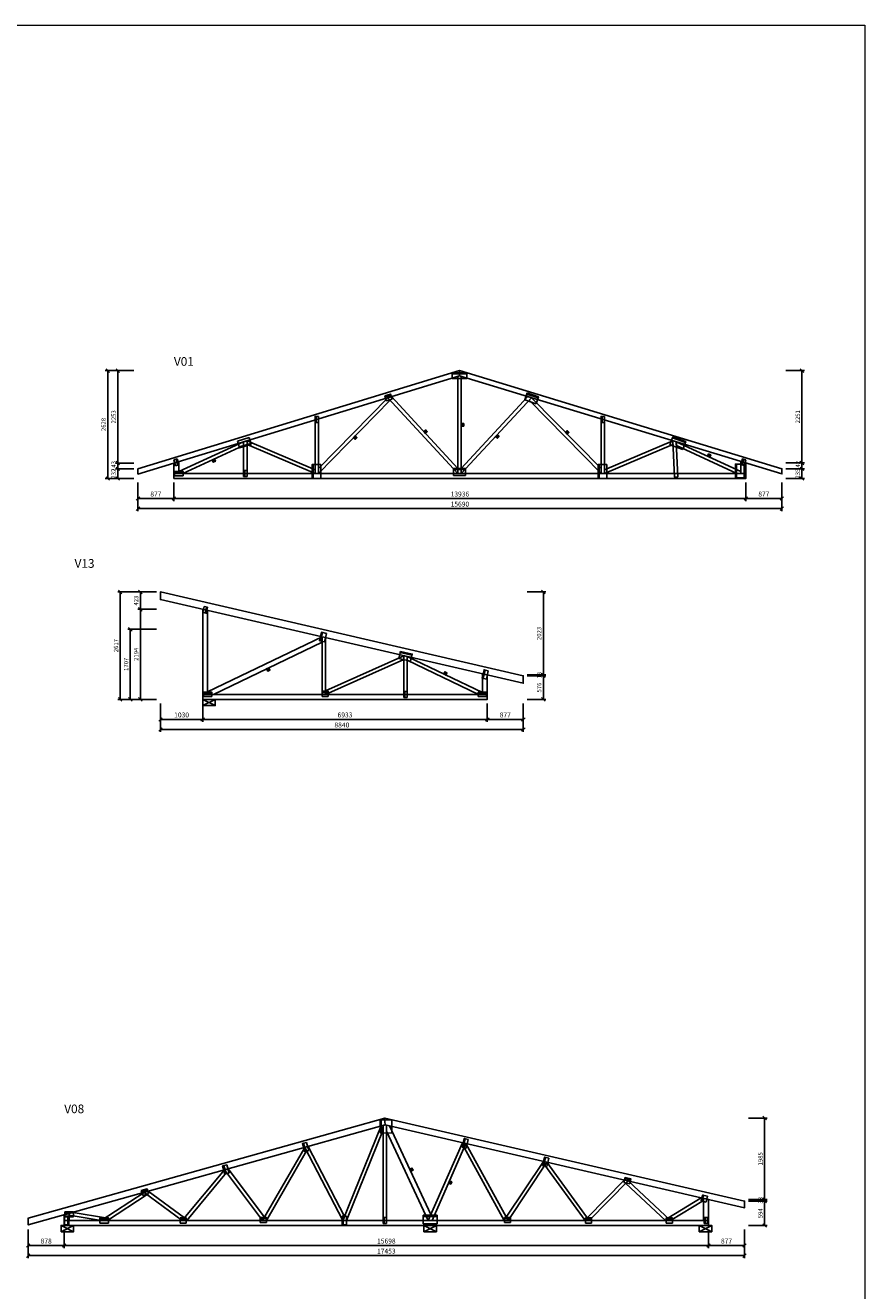
# Model space of a CAD drawing. Units: millimetres. Extents: x -13675 to 1098541, y -42492 to 207891.
# Drawn here: x 1078089 to 1098541, y 177056 to 207891 of the extents above; entities that cross this region are included whole.
import ezdxf
from ezdxf.enums import TextEntityAlignment as Align

# ---------------------------------------------------------------- set-up
doc = ezdxf.new("R2010")
doc.units = ezdxf.units.MM
doc.header["$LTSCALE"] = 20
doc.layers.add('format', color=4, linetype='Continuous', lineweight=9)
for name, color, linetype in [('GIRDER_BUCKLING_STIFFENERS', 2, 'Continuous'), ('GIRDER_DIMENSIONS', 5, 'Continuous'), ('GIRDER_MEMBERS_OUTLINES', 2, 'Continuous'), ('GIRDER_NAILPLATES_OUTLINES', 6, 'Continuous'), ('SCHEMA_LAYER_6', 7, 'Continuous')]:
    doc.layers.add(name, color=color, linetype=linetype)
doc.styles.get("Standard").update_dxf_attribs({"font": 'SIMPLEX.SHX', "width": 0.7})

msp = doc.modelspace()

# ---------------------------------------------------------------- linework, layer by layer
at = {"layer": 'format'}
msp.add_lwpolyline([(1014541.121, 207891.4579), (1098541.121, 207891.4579), (1098541.121, 148491.4579), (1014541.121, 148491.4579)], close=True, dxfattribs=at)
at = {"layer": 'GIRDER_BUCKLING_STIFFENERS'}
for p, q in [((1087798.8419, 197990.0288), (1087883.6288, 197986.6852)), ((1087839.5635, 197945.9635), (1087842.9071, 198030.7505)), ((1088711.9294, 198184.4442), (1088771.9294, 198124.4442)), ((1088711.9294, 198124.4442), (1088771.9294, 198184.4442)), ((1091249.1105, 197974.3874), (1091333.9586, 197973.4863)), ((1091291.084, 197931.5128), (1091291.9851, 198016.3609)), ((1086083.7818, 197841.4049), (1086168.629, 197842.3827)), ((1086125.7165, 197884.3174), (1086126.6943, 197799.4702)), ((1089547.3109, 197871.6151), (1089632.1012, 197874.8722)), ((1089588.0775, 197915.6388), (1089591.3346, 197830.8485)), ((1094710.6473, 197391.6266), (1094790.2753, 197420.9419)), ((1094765.119, 197366.4702), (1094735.8037, 197446.0982)), ((1082641.4862, 197298.1395), (1082721.098, 197268.7802)), ((1082695.9718, 197323.2657), (1082666.6124, 197243.654)), ((1083969.4092, 192208.345), (1084049.4374, 192180.1406)), ((1084023.5255, 192234.2569), (1083995.3211, 192154.2287)), ((1088283.5296, 192084.3437), (1088363.5839, 192112.4739)), ((1088337.6219, 192058.3817), (1088309.4916, 192138.4359)), ((1087456.5325, 180019.3714), (1087536.2748, 179990.3685)), ((1087481.9023, 179964.9988), (1087510.9051, 180044.7411)), ((1088400.8115, 179676.9263), (1088479.9102, 179707.641)), ((1088425.0035, 179731.8331), (1088455.7182, 179652.7343))]:
    msp.add_line(p, q, dxfattribs=at)
for points in [[(1087798.8419, 197990.0288), (1087839.5635, 197945.9635), (1087883.6288, 197986.6852), (1087842.9071, 198030.7505)], [(1088711.9294, 198184.4442), (1088711.9294, 198124.4442), (1088771.9294, 198124.4442), (1088771.9294, 198184.4442)], [(1091249.1105, 197974.3874), (1091291.084, 197931.5128), (1091333.9586, 197973.4863), (1091291.9851, 198016.3609)], [(1086125.7165, 197884.3174), (1086083.7818, 197841.4049), (1086126.6943, 197799.4702), (1086168.629, 197842.3827)], [(1089588.0775, 197915.6388), (1089547.3109, 197871.6151), (1089591.3346, 197830.8485), (1089632.1012, 197874.8722)], [(1094710.6473, 197391.6266), (1094765.119, 197366.4702), (1094790.2753, 197420.9419), (1094735.8037, 197446.0982)], [(1082695.9718, 197323.2657), (1082641.4862, 197298.1395), (1082666.6124, 197243.654), (1082721.098, 197268.7802)], [(1084023.5255, 192234.2569), (1083969.4092, 192208.345), (1083995.3211, 192154.2287), (1084049.4374, 192180.1406)], [(1088283.5296, 192084.3437), (1088337.6219, 192058.3817), (1088363.5839, 192112.4739), (1088309.4916, 192138.4359)], [(1087456.5325, 180019.3714), (1087481.9023, 179964.9988), (1087536.2748, 179990.3685), (1087510.9051, 180044.7411)], [(1088425.0035, 179731.8331), (1088400.8115, 179676.9263), (1088455.7182, 179652.7343), (1088479.9102, 179707.641)]]:
    msp.add_lwpolyline(points, close=True, dxfattribs=at)
at = {"layer": 'GIRDER_DIMENSIONS'}
for p, q in [((1080140.4677, 199435.0687), (1080055.6149, 199519.9215)), ((1080385.4678, 199435.0687), (1080300.615, 199519.9215)), ((1096970.6154, 199519.9215), (1097055.4682, 199435.0687)), ((1080735.0416, 199477.4951), (1080038.0413, 199477.4951)), ((1080098.0413, 196849.491), (1080098.0413, 199477.4951)), ((1080735.0416, 199477.4951), (1080283.0414, 199477.4951)), ((1080343.0414, 197224.008), (1080343.0414, 199477.4951)), ((1096621.0416, 199477.4951), (1097073.0418, 199477.4951)), ((1097013.0418, 197226.0414), (1097013.0418, 199477.4951)), ((1080735.0416, 197224.008), (1080283.0414, 197224.008)), ((1080735.0416, 197224.008), (1080283.0414, 197224.008)), ((1080735.0416, 197081.3652), (1080283.0414, 197081.3652)), ((1080735.0416, 197081.3652), (1080283.0414, 197081.3652)), ((1080385.4678, 197181.5816), (1080300.615, 197266.4344)), ((1080385.4678, 197181.5816), (1080300.615, 197266.4344)), ((1080385.4678, 197038.9388), (1080300.615, 197123.7916)), ((1080385.4678, 197038.9388), (1080300.615, 197123.7916)), ((1080343.0414, 197081.3652), (1080343.0414, 197224.008)), ((1080343.0414, 196849.491), (1080343.0414, 197081.3652)), ((1096621.0416, 197226.0414), (1097073.0418, 197226.0414)), ((1096621.0416, 197226.0414), (1097073.0418, 197226.0414)), ((1096621.0416, 197084.2019), (1097073.0418, 197084.2019)), ((1096621.0416, 197084.2019), (1097073.0418, 197084.2019)), ((1096970.6154, 197268.4678), (1097055.4682, 197183.615)), ((1096970.6154, 197268.4678), (1097055.4682, 197183.615)), ((1096970.6154, 197126.6283), (1097055.4682, 197041.7754)), ((1096970.6154, 197126.6283), (1097055.4682, 197041.7754)), ((1097013.0418, 197084.2019), (1097013.0418, 197226.0414)), ((1097013.0418, 196849.491), (1097013.0418, 197084.2019)), ((1080735.0416, 196849.491), (1080038.0413, 196849.491)), ((1080140.4677, 196807.0646), (1080055.6149, 196891.9174)), ((1080735.0416, 196849.491), (1080283.0414, 196849.491)), ((1080385.4678, 196807.0646), (1080300.615, 196891.9174)), ((1080833.0416, 196751.491), (1080833.0416, 196299.4908)), ((1080833.0416, 196751.491), (1080833.0416, 196054.4907)), ((1081710.0416, 196751.491), (1081710.0416, 196299.4908)), ((1081710.0416, 196751.491), (1081710.0416, 196299.4908)), ((1095646.0416, 196751.491), (1095646.0416, 196299.4908)), ((1095646.0416, 196751.491), (1095646.0416, 196299.4908)), ((1096523.0416, 196751.491), (1096523.0416, 196299.4908)), ((1096523.0416, 196751.491), (1096523.0416, 196054.4907)), ((1096621.0416, 196849.491), (1097073.0418, 196849.491)), ((1096970.6154, 196891.9174), (1097055.4682, 196807.0646)), ((1080875.468, 196401.9172), (1080790.6152, 196317.0644)), ((1080875.468, 196156.9171), (1080790.6152, 196072.0643)), ((1080833.0416, 196359.4908), (1081710.0416, 196359.4908)), ((1080833.0416, 196114.4907), (1096523.0416, 196114.4907)), ((1081752.468, 196401.9172), (1081667.6152, 196317.0644)), ((1081752.468, 196401.9172), (1081667.6152, 196317.0644)), ((1081710.0416, 196359.4908), (1095646.0416, 196359.4908)), ((1095688.468, 196401.9172), (1095603.6152, 196317.0644)), ((1095688.468, 196401.9172), (1095603.6152, 196317.0644)), ((1095646.0416, 196359.4908), (1096523.0416, 196359.4908)), ((1096565.468, 196401.9172), (1096480.6152, 196317.0644)), ((1096565.468, 196156.9171), (1096480.6152, 196072.0643)), ((1081284.107, 194083.4874), (1080342.1066, 194083.4874)), ((1080444.5331, 194041.061), (1080359.6802, 194125.9138)), ((1080402.1066, 191466.5338), (1080402.1066, 194083.4874)), ((1081284.107, 194083.4874), (1080832.1068, 194083.4874)), ((1080934.5333, 194041.061), (1080849.6804, 194125.9138)), ((1080892.1068, 193660.9584), (1080892.1068, 194083.4874)), ((1090320.2141, 194083.4874), (1090772.2143, 194083.4874)), ((1090669.7879, 194125.9138), (1090754.6407, 194041.061)), ((1090712.2143, 192060.3245), (1090712.2143, 194083.4874)), ((1081284.107, 193660.9584), (1080832.1068, 193660.9584)), ((1081284.107, 193660.9584), (1080832.1068, 193660.9584)), ((1080934.5333, 193618.532), (1080849.6804, 193703.3848)), ((1080934.5333, 193618.532), (1080849.6804, 193703.3848)), ((1080892.1068, 191466.5338), (1080892.1068, 193660.9584)), ((1081284.107, 193173.8543), (1080587.1067, 193173.8543)), ((1080689.5332, 193131.4279), (1080604.6803, 193216.2807)), ((1080647.1067, 191466.5338), (1080647.1067, 193173.8543)), ((1090669.7879, 192102.7509), (1090754.6407, 192017.8981)), ((1090669.7879, 192102.7509), (1090754.6407, 192017.8981)), ((1090320.2141, 192060.3245), (1090772.2143, 192060.3245)), ((1090320.2141, 192060.3245), (1090772.2143, 192060.3245)), ((1090320.2141, 192042.5878), (1090772.2143, 192042.5878)), ((1090320.2141, 192042.5878), (1090772.2143, 192042.5878)), ((1090669.7879, 192085.0142), (1090754.6407, 192000.1614)), ((1090669.7879, 192085.0142), (1090754.6407, 192000.1614)), ((1090712.2143, 192042.5878), (1090712.2143, 192060.3245)), ((1090712.2143, 191466.5338), (1090712.2143, 192042.5878)), ((1080444.5331, 191424.1074), (1080359.6802, 191508.9602)), ((1080689.5332, 191424.1074), (1080604.6803, 191508.9602)), ((1080934.5333, 191424.1074), (1080849.6804, 191508.9602)), ((1090669.7879, 191508.9602), (1090754.6407, 191424.1074)), ((1081284.107, 191466.5338), (1080342.1066, 191466.5338)), ((1081284.107, 191466.5338), (1080587.1067, 191466.5338)), ((1081284.107, 191466.5338), (1080832.1068, 191466.5338)), ((1081382.107, 191368.5338), (1081382.107, 190916.5336)), ((1081382.107, 191368.5338), (1081382.107, 190671.5335)), ((1082412.107, 191368.5338), (1082412.107, 190916.5336)), ((1082412.107, 191368.5338), (1082412.107, 190916.5336)), ((1089345.2141, 191368.5338), (1089345.2141, 190916.5336)), ((1089345.2141, 191368.5338), (1089345.2141, 190916.5336)), ((1090222.2141, 191368.5338), (1090222.2141, 190916.5336)), ((1090222.2141, 191368.5338), (1090222.2141, 190671.5335)), ((1090320.2141, 191466.5338), (1090772.2143, 191466.5338)), ((1081424.5335, 191018.96), (1081339.6806, 190934.1072)), ((1081382.107, 190976.5336), (1082412.107, 190976.5336)), ((1082454.5335, 191018.96), (1082369.6806, 190934.1072)), ((1082454.5335, 191018.96), (1082369.6806, 190934.1072)), ((1082412.107, 190976.5336), (1089345.2141, 190976.5336)), ((1089387.6405, 191018.96), (1089302.7877, 190934.1072)), ((1089387.6405, 191018.96), (1089302.7877, 190934.1072)), ((1089345.2141, 190976.5336), (1090222.2141, 190976.5336)), ((1090264.6405, 191018.96), (1090179.7877, 190934.1072)), ((1081424.5335, 190773.9599), (1081339.6806, 190689.1071)), ((1081382.107, 190731.5335), (1090222.2141, 190731.5335)), ((1090264.6405, 190773.9599), (1090179.7877, 190689.1071)), ((1095710.6877, 181263.139), (1096162.6878, 181263.139)), ((1096060.2614, 181305.5655), (1096145.1142, 181220.7126)), ((1096102.6878, 179278.2791), (1096102.6878, 181263.139)), ((1095710.6877, 179278.2791), (1096162.6878, 179278.2791)), ((1095710.6877, 179278.2791), (1096162.6878, 179278.2791)), ((1095710.6877, 179240.0164), (1096162.6878, 179240.0164)), ((1095710.6877, 179240.0164), (1096162.6878, 179240.0164)), ((1096060.2614, 179320.7055), (1096145.1142, 179235.8527)), ((1096060.2614, 179320.7055), (1096145.1142, 179235.8527)), ((1096060.2614, 179282.4428), (1096145.1142, 179197.59)), ((1096060.2614, 179282.4428), (1096145.1142, 179197.59)), ((1096102.6878, 179240.0164), (1096102.6878, 179278.2791)), ((1096102.6878, 178646.1855), (1096102.6878, 179240.0164)), ((1078159.2737, 178548.1855), (1078159.2737, 178096.1853)), ((1078159.2737, 178548.1855), (1078159.2737, 177851.1852)), ((1079037.3334, 178548.1855), (1079037.3334, 178096.1853)), ((1079037.3334, 178548.1855), (1079037.3334, 178096.1853)), ((1094735.6876, 178548.1855), (1094735.6876, 178096.1853)), ((1094735.6876, 178548.1855), (1094735.6876, 178096.1853)), ((1095612.6876, 178548.1855), (1095612.6876, 178096.1853)), ((1095612.6876, 178548.1855), (1095612.6876, 177851.1852)), ((1095710.6877, 178646.1855), (1096162.6878, 178646.1855)), ((1096060.2614, 178688.6119), (1096145.1142, 178603.7591)), ((1078201.7001, 178198.6117), (1078116.8473, 178113.7589)), ((1078201.7001, 177953.6116), (1078116.8473, 177868.7588)), ((1078159.2737, 178156.1853), (1079037.3334, 178156.1853)), ((1079079.7598, 178198.6117), (1078994.907, 178113.7589)), ((1079079.7598, 178198.6117), (1078994.907, 178113.7589)), ((1079037.3334, 178156.1853), (1094735.6876, 178156.1853)), ((1094778.114, 178198.6117), (1094693.2612, 178113.7589)), ((1094778.114, 178198.6117), (1094693.2612, 178113.7589)), ((1094735.6876, 178156.1853), (1095612.6876, 178156.1853)), ((1095655.114, 178198.6117), (1095570.2612, 178113.7589)), ((1095655.114, 177953.6116), (1095570.2612, 177868.7588)), ((1078159.2737, 177911.1852), (1095612.6876, 177911.1852))]:
    msp.add_line(p, q, dxfattribs=at)
at = {"layer": 'GIRDER_MEMBERS_OUTLINES'}
for p, q in [((1087798.8419, 197990.0288), (1087883.6288, 197986.6852)), ((1087839.5635, 197945.9635), (1087842.9071, 198030.7505)), ((1088711.9294, 198184.4442), (1088771.9294, 198124.4442)), ((1088711.9294, 198124.4442), (1088771.9294, 198184.4442)), ((1091249.1105, 197974.3874), (1091333.9586, 197973.4863)), ((1091291.084, 197931.5128), (1091291.9851, 198016.3609)), ((1086083.7818, 197841.4049), (1086168.629, 197842.3827)), ((1086125.7165, 197884.3174), (1086126.6943, 197799.4702)), ((1089547.3109, 197871.6151), (1089632.1012, 197874.8722)), ((1089588.0775, 197915.6388), (1089591.3346, 197830.8485)), ((1094710.6473, 197391.6266), (1094790.2753, 197420.9419)), ((1094765.119, 197366.4702), (1094735.8037, 197446.0982)), ((1082641.4862, 197298.1395), (1082721.098, 197268.7802)), ((1082695.9718, 197323.2657), (1082666.6124, 197243.654)), ((1083969.4092, 192208.345), (1084049.4374, 192180.1406)), ((1084023.5255, 192234.2569), (1083995.3211, 192154.2287)), ((1088283.5296, 192084.3437), (1088363.5839, 192112.4739)), ((1088337.6219, 192058.3817), (1088309.4916, 192138.4359)), ((1082412.107, 191314.0338), (1082717.107, 191466.5338)), ((1082717.107, 191314.0338), (1082412.107, 191466.5338)), ((1082412.107, 191466.5338), (1082564.607, 191466.5338)), ((1082564.607, 191466.5338), (1082717.107, 191466.5338)), ((1087456.5325, 180019.3714), (1087536.2748, 179990.3685)), ((1087481.9023, 179964.9988), (1087510.9051, 180044.7411)), ((1088400.8115, 179676.9263), (1088479.9102, 179707.641)), ((1088425.0035, 179731.8331), (1088455.7182, 179652.7343)), ((1078960.0528, 178493.1298), (1079266.1642, 178646.1855)), ((1079266.1642, 178493.1298), (1078960.0528, 178646.1855)), ((1079037.3334, 178646.1855), (1079151.7488, 178646.1855)), ((1079151.7488, 178646.1855), (1079266.1642, 178646.1855)), ((1087800.6876, 178492.6855), (1088107.6876, 178646.1855)), ((1088107.6876, 178492.6855), (1087800.6876, 178646.1855)), ((1087800.6876, 178646.1855), (1087954.1876, 178646.1855)), ((1087954.1876, 178646.1855), (1088107.6876, 178646.1855)), ((1094507.6876, 178493.6855), (1094812.6876, 178646.1855)), ((1094812.6876, 178493.6855), (1094507.6876, 178646.1855)), ((1094621.6876, 178646.1855), (1094507.6876, 178646.1855)), ((1094735.6876, 178646.1855), (1094621.6876, 178646.1855))]:
    msp.add_line(p, q, dxfattribs=at)
for points in [[(1080833.0416, 197018.6237), (1080833.0416, 196955.8822), (1088670.4841, 199352.0288), (1088670.4567, 199414.762), (1088670.4294, 199477.4951), (1080833.0416, 197081.3652)], [(1088670.4841, 199352.0288), (1088628.9294, 199339.3243), (1088628.9294, 196969.491), (1088670.4294, 196969.491), (1088711.9294, 196969.491), (1088711.9294, 199339.3973)], [(1088670.4567, 199414.762), (1088670.4841, 199352.0288), (1096523.0416, 196958.7523), (1096523.0416, 197021.4771), (1096523.0416, 197084.2019), (1088670.4294, 199477.4951)], [(1086949.5604, 198786.7493), (1086921.358, 198817.2673), (1085231.7355, 197088.2471), (1085231.7355, 197028.8691), (1085231.7355, 196969.491), (1086977.7628, 198756.2312)], [(1086965.417, 198830.7375), (1086921.358, 198817.2673), (1088628.9294, 196969.491), (1088628.9294, 197030.6378), (1088628.9294, 197091.7846), (1087009.476, 198844.2077)], [(1090379.348, 198831.2069), (1090335.2369, 198844.651), (1088711.9294, 197091.6498), (1088711.9294, 197030.5704), (1088711.9294, 196969.491), (1090423.4591, 198817.7629)], [(1090395.2283, 198787.2766), (1090366.9974, 198756.7903), (1092116.7355, 196969.491), (1092116.7355, 197028.8142), (1092116.7355, 197088.1373), (1090423.4591, 198817.7629)], [(1085190.2355, 198288.0101), (1085148.7355, 198275.3222), (1085148.7355, 196969.491), (1085190.2355, 196969.491), (1085231.7355, 196969.491), (1085231.7355, 198300.6979)], [(1092158.2355, 198289.0435), (1092116.7355, 198301.6917), (1092116.7355, 196969.491), (1092158.2355, 196969.491), (1092199.7355, 196969.491), (1092199.7355, 198276.3952)], [(1087798.8419, 197990.0288), (1087839.5635, 197945.9635), (1087883.6288, 197986.6852), (1087842.9071, 198030.7505)], [(1088711.9294, 198184.4442), (1088711.9294, 198124.4442), (1088771.9294, 198124.4442), (1088771.9294, 198184.4442)], [(1091249.1105, 197974.3874), (1091291.084, 197931.5128), (1091333.9586, 197973.4863), (1091291.9851, 198016.3609)], [(1083408.6385, 197697.6177), (1083408.6385, 197743.3212), (1081830.0416, 197015.0466), (1081830.0416, 196969.491), (1081928.8195, 196969.491), (1083408.6385, 197651.9142)], [(1083450.1385, 197756.009), (1083408.6385, 197743.3212), (1083408.6385, 196969.491), (1083450.1385, 196969.491), (1083491.6385, 196969.491), (1083491.6385, 197768.6969)], [(1083491.6385, 197723.5586), (1083491.6385, 197678.4203), (1085148.7355, 196969.491), (1085148.7355, 197014.6293), (1085148.7355, 197059.7676), (1083491.6385, 197768.6969)], [(1086125.7165, 197884.3174), (1086083.7818, 197841.4049), (1086126.6943, 197799.4702), (1086168.629, 197842.3827)], [(1089588.0775, 197915.6388), (1089547.3109, 197871.6151), (1089591.3346, 197830.8485), (1089632.1012, 197874.8722)], [(1093867.4523, 197724.4092), (1093865.5385, 197768.6973), (1092199.7355, 197059.6962), (1092199.7355, 197014.5936), (1092199.7355, 196969.491), (1093869.366, 197680.1212)], [(1093907.6316, 197755.8683), (1093865.5385, 197768.6973), (1093903.8743, 196881.51), (1093945.3356, 196883.3015), (1093986.7969, 196885.0931), (1093949.7247, 197743.0393)], [(1093951.7401, 197696.3967), (1093953.7556, 197649.754), (1095427.3436, 196969.491), (1095526.0416, 196969.491), (1095526.0416, 197015.0575), (1093949.7247, 197743.0393)], [(1094710.6473, 197391.6266), (1094765.119, 197366.4702), (1094790.2753, 197420.9419), (1094735.8037, 197446.0982)], [(1081770.0416, 196969.491), (1081830.0416, 196969.491), (1081830.0416, 197260.6957), (1081770.0416, 197242.3518), (1081710.0416, 197224.008), (1081710.0416, 196969.491)], [(1082695.9718, 197323.2657), (1082641.4862, 197298.1395), (1082666.6124, 197243.654), (1082721.098, 197268.7802)], [(1095586.0416, 197244.328), (1095526.0416, 197262.6146), (1095526.0416, 196969.491), (1095586.0416, 196969.491), (1095646.0416, 196969.491), (1095646.0416, 197226.0414)], [(1081710.0416, 196909.491), (1081710.0416, 196849.491), (1095646.0416, 196849.491), (1095646.0416, 196909.491), (1095646.0416, 196969.491), (1081710.0416, 196969.491)], [(1081382.107, 193991.12), (1081382.107, 193898.7526), (1090222.2141, 191857.8531), (1090222.2141, 191950.2205), (1090222.2141, 192042.5878), (1081382.107, 194083.4874)], [(1082472.107, 191586.5338), (1082532.107, 191586.5338), (1082532.107, 193633.2542), (1082472.107, 193647.1063), (1082412.107, 193660.9584), (1082412.107, 191586.5338)], [(1085322.1606, 192922.5938), (1085322.1606, 192989.1196), (1082532.107, 191652.9329), (1082532.107, 191586.5338), (1082670.7741, 191586.5338), (1085322.1606, 192856.068)], [(1085363.6606, 192979.5386), (1085322.1606, 192989.1196), (1085322.1606, 191586.5338), (1085363.6606, 191586.5338), (1085405.1606, 191586.5338), (1085405.1606, 192969.9575)], [(1087312.9373, 192484.0614), (1087312.9373, 192529.5126), (1085405.1606, 191677.4361), (1085405.1606, 191631.985), (1085405.1606, 191586.5338), (1087312.9373, 192438.6103)], [(1087354.4373, 192519.9315), (1087312.9373, 192529.5126), (1087312.9373, 191586.5338), (1087354.4373, 191586.5338), (1087395.9373, 191586.5338), (1087395.9373, 192510.3505)], [(1087395.9373, 192464.3181), (1087395.9373, 192418.2856), (1089129.6708, 191586.5338), (1089225.2141, 191586.5338), (1089225.2141, 191632.3748), (1087395.9373, 192510.3505)], [(1084023.5255, 192234.2569), (1083969.4092, 192208.345), (1083995.3211, 192154.2287), (1084049.4374, 192180.1406)], [(1088283.5296, 192084.3437), (1088337.6219, 192058.3817), (1088363.5839, 192112.4739), (1088309.4916, 192138.4359)], [(1089285.2141, 192074.1766), (1089225.2141, 192088.0287), (1089225.2141, 191586.5338), (1089285.2141, 191586.5338), (1089345.2141, 191586.5338), (1089345.2141, 192060.3245)], [(1082412.107, 191526.5338), (1082412.107, 191466.5338), (1089345.2141, 191466.5338), (1089345.2141, 191526.5338), (1089345.2141, 191586.5338), (1082412.107, 191586.5338)], [(1082412.107, 191314.0338), (1082717.107, 191314.0338), (1082717.107, 191466.5338), (1082412.107, 191466.5338)], [(1078159.2737, 178742.2249), (1078159.2737, 178659.1368), (1086853.4281, 181098.0421), (1086851.5043, 181180.5906), (1086849.5806, 181263.139), (1078159.2737, 178825.313)], [(1086808.0806, 181085.3211), (1086757.6283, 181071.1682), (1085828.3036, 178766.1855), (1085873.0497, 178766.1855), (1085917.7957, 178766.1855), (1086808.0806, 180974.3385)], [(1086853.4281, 181098.0421), (1086808.0806, 181085.3211), (1086808.0806, 178766.1855), (1086849.5806, 178766.1855), (1086891.0806, 178766.1855), (1086891.0806, 181089.3494)], [(1086851.5043, 181180.5906), (1086853.4281, 181098.0421), (1095612.6876, 179075.8077), (1095612.6876, 179157.9121), (1095612.6876, 179240.0164), (1086849.5806, 181263.139)], [(1086891.0806, 181089.3494), (1086891.0806, 180947.4481), (1087908.838, 178766.1855), (1087940.9945, 178839.1687), (1087973.1511, 178912.1519), (1086965.2837, 181072.2182)], [(1084921.6567, 180506.0948), (1084898.906, 180549.7548), (1083872.1028, 178766.1855), (1083919.9879, 178766.1855), (1083967.873, 178766.1855), (1084944.4075, 180462.4348)], [(1084939.7342, 180561.2081), (1084898.906, 180549.7548), (1085828.3036, 178766.1855), (1085848.7169, 178816.8161), (1085869.1302, 178867.4468), (1084980.5624, 180572.6613)], [(1088785.1152, 180652.077), (1088743.9526, 180661.5801), (1087908.838, 178766.1855), (1087954.1876, 178766.1855), (1087999.5373, 178766.1855), (1088826.2777, 180642.5739)], [(1088805.1845, 180594.7002), (1088784.0913, 180546.8265), (1089759.5521, 178766.1855), (1089806.8707, 178766.1855), (1089854.1893, 178766.1855), (1088826.2777, 180642.5739)], [(1090756.6419, 180196.9142), (1090713.4298, 180206.8905), (1089809.1764, 178848.3538), (1089831.6828, 178807.2697), (1089854.1893, 178766.1855), (1090799.8541, 180186.9379)], [(1090775.318, 180150.0753), (1090750.782, 180113.2127), (1091727.1438, 178766.1855), (1091778.3975, 178766.1855), (1091829.6512, 178766.1855), (1090799.8541, 180186.9379)], [(1082969.4101, 179967.2252), (1082943.7974, 180001.303), (1081912.8722, 178766.1855), (1081966.9261, 178766.1855), (1082020.9801, 178766.1855), (1082995.0227, 179933.1474)], [(1082986.6724, 180013.3304), (1082943.7974, 180001.303), (1083872.1028, 178766.1855), (1083894.6203, 178805.2987), (1083917.1378, 178844.4118), (1083029.5474, 180025.3578)], [(1087456.5325, 180019.3714), (1087481.9023, 179964.9988), (1087536.2748, 179990.3685), (1087510.9051, 180044.7411)], [(1081033.6106, 179465.4527), (1080982.9368, 179451.2376), (1081912.8722, 178766.1855), (1081939.5141, 178798.1042), (1081966.1559, 178830.023), (1081084.2844, 179479.6679)], [(1088425.0035, 179731.8331), (1088400.8115, 179676.9263), (1088455.7182, 179652.7343), (1088479.9102, 179707.641)], [(1092728.1687, 179741.7514), (1092680.7748, 179752.6931), (1091780.245, 178834.3484), (1091804.9481, 178800.2669), (1091829.6512, 178766.1855), (1092775.5626, 179730.8096)], [(1092746.497, 179701.1691), (1092717.4315, 179671.5285), (1093689.0527, 178766.1855), (1093749.9241, 178766.1855), (1093810.7955, 178766.1855), (1092775.5626, 179730.8096)], [(1081018.578, 179424.982), (1080982.9368, 179451.2376), (1079938.1981, 178766.1855), (1080013.8651, 178766.1855), (1080089.5321, 178766.1855), (1081054.2191, 179398.7263)], [(1094615.6876, 179305.9833), (1094557.8895, 179319.3271), (1093747.7401, 178824.9402), (1093779.2678, 178795.5629), (1093810.7955, 178766.1855), (1094615.6876, 179257.3684)], [(1094675.6876, 179292.1312), (1094615.6876, 179305.9833), (1094615.6876, 178766.1855), (1094675.6876, 178766.1855), (1094735.6876, 178766.1855), (1094735.6876, 179278.2791)], [(1079097.3334, 178766.1855), (1079157.3334, 178766.1855), (1079157.3334, 178939.1149), (1079097.3334, 178922.2835), (1079037.3334, 178905.4522), (1079037.3334, 178766.1855)], [(1079157.3334, 178939.1149), (1079157.3334, 178897.0592), (1079938.1981, 178766.1855), (1079989.307, 178799.6984), (1080040.4159, 178833.2114), (1079251.1914, 178965.4442)], [(1078960.0528, 178493.1298), (1079266.1642, 178493.1298), (1079266.1642, 178646.1855), (1078960.0528, 178646.1855)], [(1079037.3334, 178706.1855), (1079037.3334, 178646.1855), (1094735.6876, 178646.1855), (1094735.6876, 178706.1855), (1094735.6876, 178766.1855), (1079037.3334, 178766.1855)], [(1087800.6876, 178492.6855), (1088107.6876, 178492.6855), (1088107.6876, 178646.1855), (1087800.6876, 178646.1855)], [(1094507.6876, 178493.6855), (1094812.6876, 178493.6855), (1094812.6876, 178646.1855), (1094507.6876, 178646.1855)]]:
    msp.add_lwpolyline(points, close=True, dxfattribs=at)
at = {"layer": 'GIRDER_NAILPLATES_OUTLINES'}
for p, q in [((1088493.4132, 199422.2566), (1088493.4743, 199282.2566)), ((1088493.4743, 199282.2566), (1088850.4743, 199282.4123)), ((1088850.4743, 199282.4123), (1088850.4132, 199422.4123)), ((1087024.0012, 198782.7699), (1086987.1624, 198903.2643)), ((1090313.8284, 198931.5855), (1090256.854, 198766.1197)), ((1086846.5856, 198860.2857), (1086883.4244, 198739.7913)), ((1086883.4244, 198739.7913), (1087024.0012, 198782.7699)), ((1090256.854, 198766.1197), (1090534.8364, 198670.4027)), ((1090534.8364, 198670.4027), (1090591.8109, 198835.8684)), ((1085232.2355, 198361.5101), (1085148.2355, 198361.5101)), ((1085232.2355, 198214.5101), (1085232.2355, 198361.5101)), ((1092200.2355, 198362.5435), (1092116.2355, 198362.5435)), ((1092200.2355, 198215.5435), (1092200.2355, 198362.5435)), ((1085148.2355, 198214.5101), (1085232.2355, 198214.5101)), ((1092116.2355, 198215.5435), (1092200.2355, 198215.5435)), ((1083540.2493, 197846.412), (1083259.0957, 197760.4547)), ((1083259.0957, 197760.4547), (1083310.2608, 197593.1014)), ((1083591.4144, 197679.0587), (1083540.2493, 197846.412)), ((1093865.1823, 197864.1192), (1093793.3581, 197666.7837)), ((1093793.3581, 197666.7837), (1094109.0948, 197551.8649)), ((1094109.0948, 197551.8649), (1094180.919, 197749.2004)), ((1081788.7171, 197324.9199), (1081708.3875, 197300.3606)), ((1081708.3875, 197300.3606), (1081751.3661, 197159.7838)), ((1081751.3661, 197159.7838), (1081831.6957, 197184.3431)), ((1083492.1385, 197042.991), (1083408.1385, 197042.991)), ((1083492.1385, 196895.991), (1083492.1385, 197042.991)), ((1085288.2355, 197185.491), (1085078.2355, 197185.491)), ((1085288.2355, 196849.491), (1085288.2355, 197185.491)), ((1088523.4294, 197094.491), (1088523.4294, 196919.491)), ((1088817.4294, 196919.491), (1088817.4294, 197094.491)), ((1092256.2355, 197185.491), (1092046.2355, 197185.491)), ((1092256.2355, 196849.491), (1092256.2355, 197185.491)), ((1095601.0416, 197197.491), (1095391.0416, 197197.491)), ((1095524.4381, 197186.2655), (1095604.7891, 197161.7763)), ((1095647.6451, 197302.3906), (1095567.2941, 197326.8797)), ((1095601.0416, 196861.491), (1095601.0416, 197197.491)), ((1095604.7891, 197161.7763), (1095647.6451, 197302.3906)), ((1081725.0416, 197021.991), (1081725.0416, 196916.991)), ((1081725.0416, 196916.991), (1081935.0416, 196916.991)), ((1081935.0416, 196916.991), (1081935.0416, 197021.991)), ((1083408.1385, 196895.991), (1083492.1385, 196895.991)), ((1085078.2355, 196849.491), (1085288.2355, 196849.491)), ((1088523.4294, 196919.491), (1088817.4294, 196919.491)), ((1092046.2355, 196849.491), (1092256.2355, 196849.491)), ((1095391.0416, 196861.491), (1095601.0416, 196861.491)), ((1082447.7174, 193728.1704), (1082414.6496, 193584.938)), ((1082529.5645, 193709.2746), (1082447.7174, 193728.1704)), ((1082414.6496, 193584.938), (1082496.4967, 193566.0422)), ((1085428.204, 193072.3995), (1085305.4333, 193100.7433)), ((1085380.9643, 192867.7818), (1085428.204, 193072.3995)), ((1085258.1936, 192896.1256), (1085380.9643, 192867.7818)), ((1087230.1008, 192634.8464), (1087190.7344, 192464.3317)), ((1087190.7344, 192464.3317), (1087477.1992, 192398.1961)), ((1087477.1992, 192398.1961), (1087516.5656, 192568.7108)), ((1089370.2193, 192162.3135), (1089267.9104, 192185.9334)), ((1089322.9796, 191957.6958), (1089370.2193, 192162.3135)), ((1089220.6707, 191981.3157), (1089322.9796, 191957.6958)), ((1082427.107, 191639.0338), (1082427.107, 191534.0338)), ((1082427.107, 191534.0338), (1082637.107, 191534.0338)), ((1082637.107, 191534.0338), (1082637.107, 191639.0338)), ((1085321.6606, 191663.5338), (1085321.6606, 191537.5338)), ((1085321.6606, 191537.5338), (1085468.6606, 191537.5338)), ((1085468.6606, 191537.5338), (1085468.6606, 191663.5338)), ((1087396.4373, 191660.0338), (1087312.4373, 191660.0338)), ((1087312.4373, 191513.0338), (1087396.4373, 191513.0338)), ((1087396.4373, 191513.0338), (1087396.4373, 191660.0338)), ((1089120.2141, 191639.0338), (1089120.2141, 191534.0338)), ((1089120.2141, 191534.0338), (1089330.2141, 191534.0338)), ((1089330.2141, 191534.0338), (1089330.2141, 191639.0338)), ((1087015.8731, 181218.858), (1086735.9491, 181212.3346)), ((1087023.212, 180903.9435), (1087015.8731, 181218.858)), ((1086743.288, 180897.4201), (1087023.212, 180903.9435)), ((1088880.3512, 180737.852), (1088778.0424, 180761.4718)), ((1088833.1115, 180533.2343), (1088880.3512, 180737.852)), ((1084941.7033, 180670.8136), (1084840.6058, 180642.4535)), ((1084897.3261, 180440.2585), (1084998.4236, 180468.6186)), ((1084998.4236, 180468.6186), (1084941.7033, 180670.8136)), ((1088730.8027, 180556.8541), (1088833.1115, 180533.2343)), ((1082998.7513, 180125.7719), (1082897.6538, 180097.4118)), ((1083055.4715, 179923.577), (1082998.7513, 180125.7719)), ((1090692.0985, 180104.0533), (1090794.4074, 180080.4334)), ((1090841.6471, 180285.0511), (1090739.3383, 180308.671)), ((1090794.4074, 180080.4334), (1090841.6471, 180285.0511)), ((1082954.374, 179895.2168), (1083055.4715, 179923.577)), ((1092701.4171, 179812.5846), (1092673.0732, 179689.814)), ((1092816.3056, 179656.7462), (1092844.6495, 179779.5168)), ((1080915.497, 179497.7511), (1080949.5292, 179376.4341)), ((1081091.0657, 179416.1383), (1081057.0335, 179537.4553)), ((1092673.0732, 179689.814), (1092816.3056, 179656.7462)), ((1080949.5292, 179376.4341), (1081091.0657, 179416.1383)), ((1094558.2302, 179243.815), (1094681.0008, 179215.4712)), ((1094714.0686, 179358.7036), (1094591.298, 179387.0474)), ((1094681.0008, 179215.4712), (1094714.0686, 179358.7036)), ((1079149.8334, 178871.1855), (1079044.8334, 178871.1855)), ((1079044.8334, 178871.1855), (1079044.8334, 178661.1855)), ((1079052.3334, 178981.1149), (1079052.3334, 178855.1149)), ((1079052.3334, 178855.1149), (1079262.3334, 178855.1149)), ((1079262.3334, 178855.1149), (1079262.3334, 178981.1149)), ((1083814.9879, 178843.1855), (1083814.9879, 178717.1855)), ((1083961.9879, 178717.1855), (1083961.9879, 178843.1855)), ((1085915.0497, 178871.1855), (1085810.0497, 178871.1855)), ((1085915.0497, 178661.1855), (1085915.0497, 178871.1855)), ((1087786.1876, 178894.1855), (1087786.1876, 178684.1855)), ((1088122.1876, 178684.1855), (1088122.1876, 178894.1855)), ((1089764.8707, 178843.1855), (1089764.8707, 178717.1855)), ((1089911.8707, 178717.1855), (1089911.8707, 178843.1855)), ((1079044.8334, 178661.1855), (1079149.8334, 178661.1855)), ((1079908.8643, 178829.1855), (1079908.8643, 178703.1855)), ((1079908.8643, 178703.1855), (1080118.8643, 178703.1855)), ((1080118.8643, 178703.1855), (1080118.8643, 178829.1855)), ((1081861.9261, 178829.1855), (1081861.9261, 178703.1855)), ((1081861.9261, 178703.1855), (1082008.9261, 178703.1855)), ((1082008.9261, 178703.1855), (1082008.9261, 178829.1855)), ((1083814.9879, 178717.1855), (1083961.9879, 178717.1855)), ((1085810.0497, 178661.1855), (1085915.0497, 178661.1855)), ((1086891.5806, 178839.6855), (1086807.5806, 178839.6855)), ((1086807.5806, 178692.6855), (1086891.5806, 178692.6855)), ((1086891.5806, 178692.6855), (1086891.5806, 178839.6855)), ((1087786.1876, 178684.1855), (1088122.1876, 178684.1855)), ((1089764.8707, 178717.1855), (1089911.8707, 178717.1855)), ((1091736.3975, 178829.1855), (1091736.3975, 178703.1855)), ((1091736.3975, 178703.1855), (1091883.3975, 178703.1855)), ((1091883.3975, 178703.1855), (1091883.3975, 178829.1855)), ((1093707.9243, 178829.1855), (1093707.9243, 178703.1855)), ((1093707.9243, 178703.1855), (1093854.9243, 178703.1855)), ((1093854.9243, 178703.1855), (1093854.9243, 178829.1855)), ((1094717.6876, 178839.6855), (1094633.6876, 178839.6855)), ((1094633.6876, 178692.6855), (1094717.6876, 178692.6855)), ((1094717.6876, 178692.6855), (1094717.6876, 178839.6855))]:
    msp.add_line(p, q, dxfattribs=at)
for points in [[(1088493.4132, 199422.2566), (1088493.4248, 199395.7982), (1088850.4247, 199395.954), (1088850.4132, 199422.4123)], [(1086846.5856, 198860.2857), (1086854.3213, 198834.9835), (1086994.8981, 198877.9621), (1086987.1624, 198903.2643)], [(1090313.8284, 198931.5855), (1090305.2144, 198906.5686), (1090583.1969, 198810.8516), (1090591.8109, 198835.8684)], [(1085148.2355, 198214.5101), (1085174.6938, 198214.5101), (1085174.6938, 198361.5101), (1085148.2355, 198361.5101)], [(1092116.2355, 198215.5435), (1092142.6938, 198215.5435), (1092142.6938, 198362.5435), (1092116.2355, 198362.5435)], [(1083591.4144, 197679.0587), (1083583.6787, 197704.3609), (1083302.5251, 197618.4036), (1083310.2608, 197593.1014)], [(1093865.1823, 197864.1192), (1093856.133, 197839.2565), (1094171.8697, 197724.3377), (1094180.919, 197749.2004)], [(1081788.7171, 197324.9199), (1081763.4148, 197317.1842), (1081806.3935, 197176.6074), (1081831.6957, 197184.3431)], [(1083408.1385, 196895.991), (1083434.5969, 196895.991), (1083434.5969, 197042.991), (1083408.1385, 197042.991)], [(1085078.2355, 196849.491), (1085104.6938, 196849.491), (1085104.6938, 197185.491), (1085078.2355, 197185.491)], [(1088523.4294, 197094.491), (1088523.4294, 197068.0327), (1088817.4294, 197068.0327), (1088817.4294, 197094.491)], [(1092046.2355, 196849.491), (1092072.6938, 196849.491), (1092072.6938, 197185.491), (1092046.2355, 197185.491)], [(1095391.0416, 196861.491), (1095417.4999, 196861.491), (1095417.4999, 197197.491), (1095391.0416, 197197.491)], [(1095524.4381, 197186.2655), (1095549.7471, 197178.5519), (1095592.603, 197319.1661), (1095567.2941, 197326.8797)], [(1081725.0416, 197021.991), (1081725.0416, 196995.5327), (1081935.0416, 196995.5327), (1081935.0416, 197021.991)], [(1082529.5645, 193709.2746), (1082503.7843, 193715.2264), (1082470.7165, 193571.994), (1082496.4967, 193566.0422)], [(1085258.1936, 192896.1256), (1085283.9738, 192890.1738), (1085331.2136, 193094.7915), (1085305.4333, 193100.7433)], [(1087230.1008, 192634.8464), (1087224.149, 192609.0662), (1087510.6138, 192542.9306), (1087516.5656, 192568.7108)], [(1089220.6707, 191981.3157), (1089246.4509, 191975.3639), (1089293.6906, 192179.9816), (1089267.9104, 192185.9334)], [(1082427.107, 191639.0338), (1082427.107, 191612.5755), (1082637.107, 191612.5755), (1082637.107, 191639.0338)], [(1085321.6606, 191663.5338), (1085321.6606, 191637.0755), (1085468.6606, 191637.0755), (1085468.6606, 191663.5338)], [(1087312.4373, 191513.0338), (1087338.8957, 191513.0338), (1087338.8957, 191660.0338), (1087312.4373, 191660.0338)], [(1089120.2141, 191639.0338), (1089120.2141, 191612.5755), (1089330.2141, 191612.5755), (1089330.2141, 191639.0338)], [(1086743.288, 180897.4201), (1086769.7392, 180898.0365), (1086762.4003, 181212.951), (1086735.9491, 181212.3346)], [(1088730.8027, 180556.8541), (1088756.5829, 180550.9023), (1088803.8226, 180755.52), (1088778.0424, 180761.4718)], [(1084897.3261, 180440.2585), (1084922.801, 180447.4048), (1084866.0808, 180649.5998), (1084840.6058, 180642.4535)], [(1082954.374, 179895.2168), (1082979.849, 179902.3631), (1082923.1287, 180104.5581), (1082897.6538, 180097.4118)], [(1090692.0985, 180104.0533), (1090717.8787, 180098.1015), (1090765.1185, 180302.7192), (1090739.3383, 180308.671)], [(1092701.4171, 179812.5846), (1092695.4652, 179786.8044), (1092838.6976, 179753.7366), (1092844.6495, 179779.5168)], [(1080915.497, 179497.7511), (1080922.6433, 179472.2762), (1081064.1798, 179511.9803), (1081057.0335, 179537.4553)], [(1094558.2302, 179243.815), (1094584.0104, 179237.8632), (1094617.0782, 179381.0956), (1094591.298, 179387.0474)], [(1079052.3334, 178981.1149), (1079052.3334, 178954.6566), (1079262.3334, 178954.6566), (1079262.3334, 178981.1149)], [(1079149.8334, 178871.1855), (1079123.375, 178871.1855), (1079123.375, 178661.1855), (1079149.8334, 178661.1855)], [(1083814.9879, 178843.1855), (1083814.9879, 178816.7272), (1083961.9879, 178816.7272), (1083961.9879, 178843.1855)], [(1085810.0497, 178661.1855), (1085836.508, 178661.1855), (1085836.508, 178871.1855), (1085810.0497, 178871.1855)], [(1087786.1876, 178894.1855), (1087786.1876, 178867.7272), (1088122.1876, 178867.7272), (1088122.1876, 178894.1855)], [(1089764.8707, 178843.1855), (1089764.8707, 178816.7272), (1089911.8707, 178816.7272), (1089911.8707, 178843.1855)], [(1079908.8643, 178829.1855), (1079908.8643, 178802.7272), (1080118.8643, 178802.7272), (1080118.8643, 178829.1855)], [(1081861.9261, 178829.1855), (1081861.9261, 178802.7272), (1082008.9261, 178802.7272), (1082008.9261, 178829.1855)], [(1086807.5806, 178692.6855), (1086834.0389, 178692.6855), (1086834.0389, 178839.6855), (1086807.5806, 178839.6855)], [(1091736.3975, 178829.1855), (1091736.3975, 178802.7272), (1091883.3975, 178802.7272), (1091883.3975, 178829.1855)], [(1093707.9243, 178829.1855), (1093707.9243, 178802.7272), (1093854.9243, 178802.7272), (1093854.9243, 178829.1855)], [(1094633.6876, 178692.6855), (1094660.146, 178692.6855), (1094660.146, 178839.6855), (1094633.6876, 178839.6855)]]:
    msp.add_lwpolyline(points, close=True, dxfattribs=at)

# ---------------------------------------------------------------- texts
at = {"layer": 'GIRDER_DIMENSIONS'}
for s, p in [(' 2628 ', (1080048.0413, 198163.4931)), (' 2253 ', (1080293.0414, 198350.7516)), (' 2251 ', (1096963.0418, 198351.7683)), (' 143 ', (1080293.0414, 197152.6866)), (' 232 ', (1080293.0414, 196965.4281)), (' 142 ', (1096963.0418, 197155.1216)), (' 235 ', (1096963.0418, 196966.8464)), (' 423 ', (1080842.1068, 193872.2229)), (' 2023 ', (1090662.2143, 193071.9059)), (' 2617 ', (1080352.1066, 192775.0106)), (' 2194 ', (1080842.1068, 192563.7461)), (' 1707 ', (1080597.1067, 192320.1941)), (' 18 ', (1090662.2143, 192051.4562)), (' 576 ', (1090662.2143, 191754.5608)), (' 1985 ', (1096052.6878, 180270.7091)), (' 38 ', (1096052.6878, 179259.1478)), (' 594 ', (1096052.6878, 178943.1009))]:
    msp.add_text(s, height=105.83333, rotation=90, dxfattribs=at).set_placement(p, align=Align.CENTER)
for s, p in [(' 877 ', (1081271.5416, 196409.4908)), (' 13936 ', (1088678.0416, 196409.4908)), (' 877 ', (1096084.5416, 196409.4908)), (' 15690 ', (1088678.0416, 196164.4907)), (' 1030 ', (1081897.107, 191026.5336)), (' 8840 ', (1085802.1606, 190781.5335)), (' 6933 ', (1085878.6606, 191026.5336)), (' 877 ', (1089783.7141, 191026.5336)), (' 878 ', (1078598.3035, 178206.1853)), (' 15698 ', (1086886.5105, 178206.1853)), (' 877 ', (1095174.1876, 178206.1853)), (' 17453 ', (1086885.9807, 177961.1852))]:
    msp.add_text(s, height=119.0625, dxfattribs=at).set_placement(p, align=Align.CENTER)
at = {"layer": 'SCHEMA_LAYER_6'}
for s, p in [('V01', (1081710.0416, 199594.4199)), ('V13', (1079289.7753, 194672.0673)), ('V08', (1079037.3334, 181381.1325))]:
    msp.add_text(s, height=211.66667, dxfattribs=at).set_placement(p)

doc.saveas('drawing.dxf')
